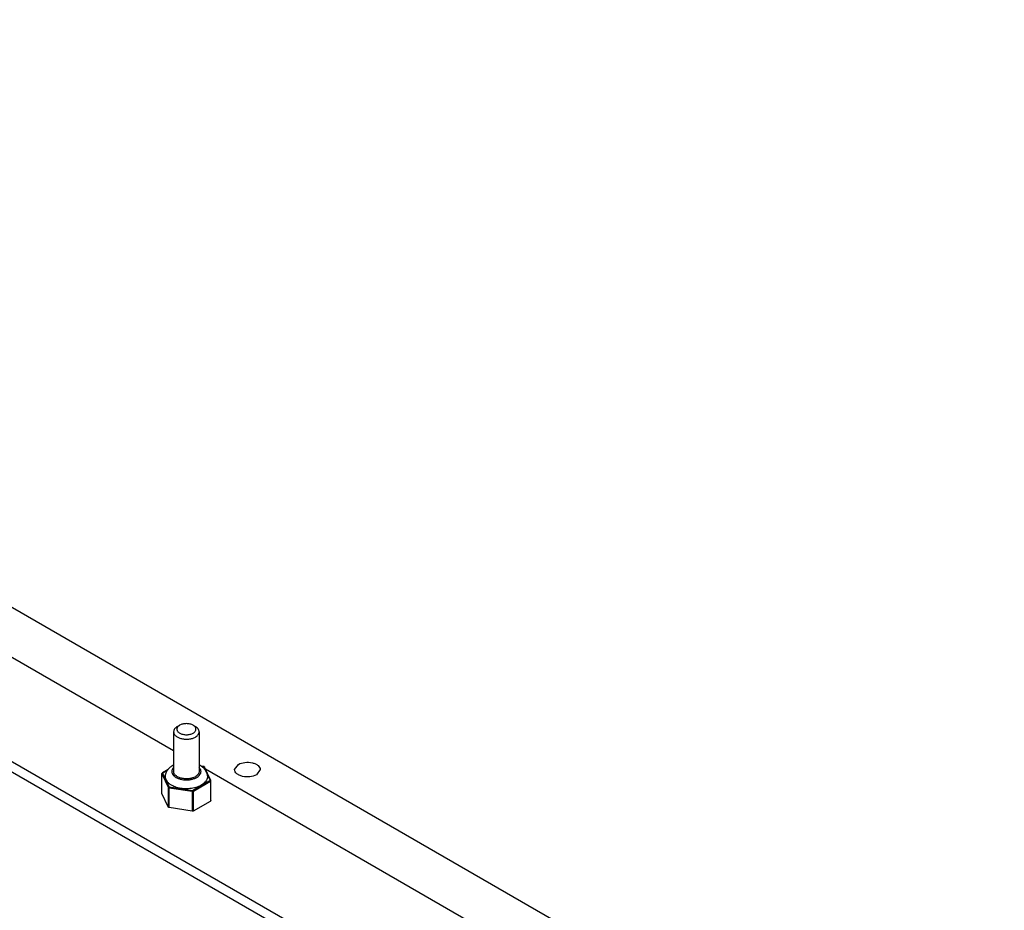
# Model space of a CAD drawing. Units: millimetres. Extents: x 72 to 556, y 297 to 580.
# Drawn here: x 394 to 548, y 436 to 576 of the extents above; entities that cross this region are included whole.
import ezdxf

# ---------------------------------------------------------------- set-up
doc = ezdxf.new("R2010")
doc.units = ezdxf.units.MM
doc.header["$LTSCALE"] = 57.015009
doc.layers.get('0').update_dxf_attribs({"linetype": 'CONTINUOUS'})

msp = doc.modelspace()

# ---------------------------------------------------------------- linework, layer by layer
at = {"color": 7, "linetype": 'Continuous'}
for p, q in [((548.08, 394.13), (233.42, 575.79)), ((223.87, 557.22), (510.25, 391.88)), ((223.87, 555.59), (510.25, 390.25)), ((334.68, 509.58), (418.09, 461.42)), ((418.68, 465.16), (419.03, 465.36)), ((421.15, 465.36), (421.51, 465.16)), ((418.09, 464.34), (418.09, 458.14)), ((422.09, 464.34), (422.09, 458.14)), ((427.64, 458.42), (428.22, 459.24)), ((416.27, 454.7), (416.27, 457.8)), ((416.27, 457.8), (416.27, 457.77)), ((416.27, 454.67), (416.27, 457.77)), ((416.27, 457.77), (417.25, 455.68)), ((417.21, 458.42), (416.35, 457.93)), ((416.37, 457.87), (417.34, 455.78)), ((416.4, 457.92), (417.18, 458.37)), ((422.79, 458.93), (422.41, 458.99)), ((422.77, 458.91), (422.45, 458.96)), ((423.81, 456.78), (422.84, 458.87)), ((423.91, 456.74), (422.93, 458.83)), ((423.07, 458.55), (506.48, 410.39)), ((431.64, 458.42), (431.05, 457.61)), ((423.79, 456.72), (421.13, 455.19)), ((421.21, 455.07), (423.86, 456.6)), ((423.86, 456.6), (423.86, 453.5)), ((423.92, 453.58), (423.92, 456.68)), ((416.27, 454.67), (416.27, 454.7)), ((417.25, 452.58), (416.27, 454.67)), ((417.25, 455.68), (417.25, 452.58)), ((417.39, 455.6), (421.01, 455.04)), ((417.39, 452.49), (417.39, 455.6)), ((417.41, 455.73), (421.04, 455.17)), ((421.01, 455.04), (421.01, 451.93)), ((421.21, 451.96), (421.21, 455.07)), ((421.21, 451.96), (423.86, 453.5)), ((421.01, 451.93), (417.39, 452.49))]:
    msp.add_line(p, q, dxfattribs=at)
for centre, radius, start, end in [((420.6, 456.33), 3.22, 60.0092, 62.1541), ((420.69, 456.49), 3.03, 55.3855, 60.0186)]:
    msp.add_arc(centre, radius, start, end, dxfattribs=at)
for points, knots in [([(419.03, 465.36), (418.97, 465.33), (418.85, 465.24), (418.7, 465.09), (418.61, 464.93), (418.58, 464.75), (418.61, 464.58), (418.7, 464.41), (418.85, 464.26), (419.04, 464.13), (419.26, 464.02), (419.62, 463.92), (420.09, 463.87), (420.65, 463.93), (421, 464.05), (421.15, 464.14)], [0, 0, 0, 0, 0.060432, 0.114493, 0.163118, 0.208529, 0.253941, 0.302566, 0.356628, 0.417059, 0.483703, 0.555612, 0.708704, 0.861797, 1, 1, 1, 1]), ([(421.15, 465.36), (421, 465.45), (420.65, 465.58), (420.09, 465.64), (419.53, 465.58), (419.18, 465.45), (419.03, 465.36)], [0, 0, 0, 0, 0.237214, 0.499994, 0.762776, 1, 1, 1, 1]), ([(421.15, 464.14), (421.22, 464.18), (421.34, 464.26), (421.48, 464.41), (421.57, 464.58), (421.6, 464.75), (421.57, 464.93), (421.48, 465.09), (421.34, 465.24), (421.22, 465.33), (421.15, 465.36)], [0, 0, 0, 0, 0.144901, 0.274527, 0.391117, 0.500001, 0.608887, 0.725477, 0.855102, 1, 1, 1, 1]), ([(418.68, 465.16), (418.59, 465.11), (418.43, 465), (418.24, 464.8), (418.12, 464.58), (418.09, 464.42), (418.09, 464.34)], [0, 0, 0, 0, 0.289807, 0.549048, 0.78223, 1, 1, 1, 1]), ([(418.09, 464.34), (418.09, 464.29), (418.11, 464.17), (418.17, 464), (418.28, 463.84), (418.49, 463.64), (418.84, 463.43), (419.34, 463.26), (419.9, 463.18), (420.48, 463.19), (421.02, 463.3), (421.36, 463.44), (421.51, 463.53)], [0, 0, 0, 0, 0.04286, 0.087489, 0.135323, 0.187287, 0.304552, 0.438223, 0.58257, 0.729726, 0.871316, 1, 1, 1, 1]), ([(422.09, 464.34), (422.09, 464.42), (422.06, 464.58), (421.94, 464.8), (421.75, 465), (421.59, 465.11), (421.51, 465.16)], [0, 0, 0, 0, 0.217773, 0.450952, 0.710201, 1, 1, 1, 1]), ([(421.51, 463.53), (421.59, 463.58), (421.75, 463.69), (421.94, 463.89), (422.06, 464.11), (422.09, 464.27), (422.09, 464.34)], [0, 0, 0, 0, 0.289807, 0.549048, 0.78223, 1, 1, 1, 1]), ([(417.19, 458.44), (417.3, 458.59), (417.58, 458.87), (417.9, 459.08), (418.08, 459.18)], [0, 0, 0, 0, 0.492203, 1, 1, 1, 1]), ([(428.22, 459.24), (428.53, 459.42), (429.27, 459.62), (430.21, 459.57), (430.9, 459.34), (431.39, 459.05), (431.64, 458.67), (431.64, 458.42)], [0, 0, 0, 0, 0.271119, 0.563792, 0.698525, 0.816713, 1, 1, 1, 1]), ([(416.35, 457.93), (416.32, 457.92), (416.29, 457.89), (416.27, 457.84), (416.27, 457.81), (416.27, 457.8)], [0, 0, 0, 0, 0.497653, 0.748387, 1, 1, 1, 1]), ([(416.27, 457.77), (416.27, 457.78), (416.28, 457.81), (416.3, 457.84), (416.33, 457.86), (416.36, 457.87), (416.37, 457.87)], [0, 0, 0, 0, 0.225903, 0.473211, 0.735763, 1, 1, 1, 1]), ([(416.4, 457.92), (416.39, 457.93), (416.37, 457.94), (416.35, 457.93), (416.35, 457.93)], [0, 0, 0, 0, 0.550823, 1, 1, 1, 1]), ([(416.4, 457.92), (416.39, 457.92), (416.38, 457.91), (416.37, 457.9), (416.37, 457.88), (416.37, 457.87), (416.37, 457.87)], [0, 0, 0, 0, 0.293691, 0.547105, 0.773655, 1, 1, 1, 1]), ([(416.81, 457.32), (416.81, 457.42), (416.83, 457.62), (416.9, 457.91), (417.02, 458.19), (417.13, 458.36), (417.19, 458.44)], [0, 0, 0, 0, 0.250072, 0.49993, 0.749741, 1, 1, 1, 1]), ([(418.09, 458.77), (418, 458.68), (417.9, 458.53), (417.82, 458.31), (417.8, 458.14), (417.82, 457.97), (417.9, 457.75), (418, 457.6), (418.09, 457.51)], [0, 0, 0, 0, 0.262108, 0.382796, 0.499996, 0.617197, 0.737886, 1, 1, 1, 1]), ([(421.51, 457.32), (421.36, 457.24), (421.02, 457.1), (420.48, 456.99), (419.9, 456.97), (419.34, 457.05), (418.91, 457.2), (418.61, 457.36), (418.43, 457.49), (418.28, 457.64), (418.17, 457.8), (418.11, 457.97), (418.09, 458.08), (418.09, 458.14)], [0, 0, 0, 0, 0.128647, 0.270201, 0.41732, 0.56163, 0.695266, 0.756273, 0.812764, 0.864714, 0.912535, 0.957152, 1, 1, 1, 1]), ([(422.09, 458.14), (422.09, 458.06), (422.06, 457.9), (421.94, 457.68), (421.75, 457.48), (421.59, 457.37), (421.51, 457.32)], [0, 0, 0, 0, 0.21777, 0.45095, 0.710187, 1, 1, 1, 1]), ([(422.1, 457.51), (422.18, 457.6), (422.29, 457.75), (422.36, 457.97), (422.38, 458.14), (422.36, 458.31), (422.29, 458.53), (422.18, 458.68), (422.1, 458.77)], [0, 0, 0, 0, 0.262108, 0.382796, 0.499996, 0.617197, 0.737886, 1, 1, 1, 1]), ([(422.41, 458.99), (422.55, 458.89), (422.81, 458.68), (423.13, 458.28), (423.33, 457.82), (423.38, 457.49), (423.38, 457.32)], [0, 0, 0, 0, 0.254387, 0.503881, 0.751896, 1, 1, 1, 1]), ([(422.79, 458.93), (422.78, 458.93), (422.78, 458.92), (422.77, 458.91), (422.77, 458.91)], [0, 0, 0, 0, 0.489614, 1, 1, 1, 1]), ([(422.84, 458.87), (422.84, 458.88), (422.82, 458.9), (422.79, 458.91), (422.77, 458.91)], [0, 0, 0, 0, 0.436477, 1, 1, 1, 1]), ([(422.93, 458.83), (422.93, 458.84), (422.91, 458.87), (422.86, 458.91), (422.82, 458.92), (422.79, 458.93)], [0, 0, 0, 0, 0.246273, 0.493199, 1, 1, 1, 1]), ([(422.84, 458.87), (422.86, 458.87), (422.89, 458.87), (422.92, 458.85), (422.93, 458.84), (422.93, 458.83)], [0, 0, 0, 0, 0.529529, 0.770544, 1, 1, 1, 1]), ([(431.05, 457.61), (430.74, 457.43), (430, 457.23), (429.07, 457.28), (428.38, 457.51), (427.89, 457.8), (427.64, 458.18), (427.64, 458.42)], [0, 0, 0, 0, 0.271119, 0.563792, 0.698525, 0.816713, 1, 1, 1, 1]), ([(417.77, 455.98), (417.63, 456.07), (417.37, 456.25), (417.05, 456.57), (416.89, 456.88), (416.82, 457.13), (416.81, 457.26), (416.81, 457.32)], [0, 0, 0, 0, 0.289589, 0.548634, 0.781637, 0.891838, 1, 1, 1, 1]), ([(423.38, 457.32), (423.38, 457.23), (423.35, 457.04), (423.24, 456.76), (423.06, 456.5), (422.82, 456.26), (422.52, 456.04), (422.17, 455.85), (421.78, 455.69), (421.19, 455.52), (420.41, 455.41), (419.46, 455.43), (418.7, 455.59), (418.14, 455.79), (417.89, 455.91), (417.77, 455.98)], [0, 0, 0, 0, 0.042832, 0.087432, 0.135235, 0.187166, 0.243637, 0.30462, 0.369746, 0.438384, 0.582637, 0.729699, 0.871202, 0.937579, 1, 1, 1, 1]), ([(418.09, 457.51), (418.11, 457.48), (418.23, 457.37), (418.37, 457.27), (418.48, 457.21)], [0, 0, 0, 0, 0.235286, 1, 1, 1, 1]), ([(418.48, 457.21), (418.61, 457.13), (418.9, 457), (419.38, 456.87), (419.89, 456.81), (420.42, 456.82), (420.93, 456.9), (421.39, 457.04), (421.79, 457.24), (422.01, 457.41), (422.1, 457.51)], [0, 0, 0, 0, 0.118583, 0.247643, 0.383269, 0.52076, 0.655209, 0.782051, 0.897646, 1, 1, 1, 1]), ([(423.79, 456.72), (423.79, 456.72), (423.8, 456.73), (423.82, 456.75), (423.82, 456.76), (423.82, 456.77), (423.81, 456.78)], [0, 0, 0, 0, 0.293691, 0.547105, 0.773655, 1, 1, 1, 1]), ([(423.79, 456.72), (423.8, 456.72), (423.82, 456.7), (423.84, 456.67), (423.85, 456.63), (423.86, 456.61), (423.86, 456.6)], [0, 0, 0, 0, 0.237247, 0.499999, 0.762752, 1, 1, 1, 1]), ([(423.91, 456.74), (423.9, 456.74), (423.89, 456.76), (423.86, 456.78), (423.83, 456.78), (423.81, 456.78)], [0, 0, 0, 0, 0.229456, 0.470471, 1, 1, 1, 1]), ([(423.86, 456.6), (423.87, 456.6), (423.88, 456.61), (423.9, 456.63), (423.91, 456.66), (423.92, 456.67), (423.92, 456.68)], [0, 0, 0, 0, 0.289701, 0.549089, 0.7822, 1, 1, 1, 1]), ([(417.34, 455.78), (417.33, 455.77), (417.3, 455.77), (417.27, 455.74), (417.25, 455.71), (417.25, 455.69), (417.25, 455.68)], [0, 0, 0, 0, 0.264237, 0.526789, 0.774097, 1, 1, 1, 1]), ([(417.25, 455.68), (417.26, 455.66), (417.29, 455.63), (417.34, 455.61), (417.37, 455.6), (417.39, 455.6)], [0, 0, 0, 0, 0.43547, 0.704968, 1, 1, 1, 1]), ([(417.34, 455.78), (417.35, 455.76), (417.37, 455.74), (417.4, 455.74), (417.41, 455.73)], [0, 0, 0, 0, 0.436477, 1, 1, 1, 1]), ([(417.39, 455.6), (417.39, 455.62), (417.39, 455.66), (417.4, 455.7), (417.41, 455.73), (417.41, 455.73)], [0, 0, 0, 0, 0.529925, 0.791563, 1, 1, 1, 1]), ([(421.04, 455.17), (421.03, 455.17), (421.03, 455.14), (421.02, 455.1), (421.01, 455.06), (421.01, 455.04)], [0, 0, 0, 0, 0.208437, 0.470075, 1, 1, 1, 1]), ([(421.01, 455.04), (421.05, 455.03), (421.11, 455.03), (421.18, 455.05), (421.21, 455.07)], [0, 0, 0, 0, 0.522775, 1, 1, 1, 1]), ([(421.04, 455.17), (421.06, 455.17), (421.09, 455.17), (421.12, 455.18), (421.13, 455.19)], [0, 0, 0, 0, 0.52278, 1, 1, 1, 1]), ([(421.21, 455.07), (421.21, 455.08), (421.2, 455.1), (421.19, 455.14), (421.16, 455.17), (421.14, 455.18), (421.13, 455.19)], [0, 0, 0, 0, 0.237248, 0.500001, 0.762753, 1, 1, 1, 1]), ([(423.92, 453.58), (423.92, 453.57), (423.91, 453.55), (423.9, 453.53), (423.88, 453.51), (423.87, 453.5), (423.86, 453.5)], [0, 0, 0, 0, 0.217801, 0.450912, 0.7103, 1, 1, 1, 1]), ([(417.39, 452.49), (417.37, 452.5), (417.34, 452.5), (417.29, 452.53), (417.26, 452.55), (417.25, 452.58)], [0, 0, 0, 0, 0.295031, 0.564528, 1, 1, 1, 1]), ([(421.21, 451.96), (421.18, 451.95), (421.11, 451.93), (421.05, 451.93), (421.01, 451.93)], [0, 0, 0, 0, 0.477226, 1, 1, 1, 1])]:
    msp.add_open_spline(points, degree=3, knots=knots, dxfattribs=at)
msp.add_open_spline([(423.92, 456.68), (423.92, 456.7), (423.91, 456.72), (423.91, 456.74)], degree=3, dxfattribs=at)

doc.saveas('drawing.dxf')
